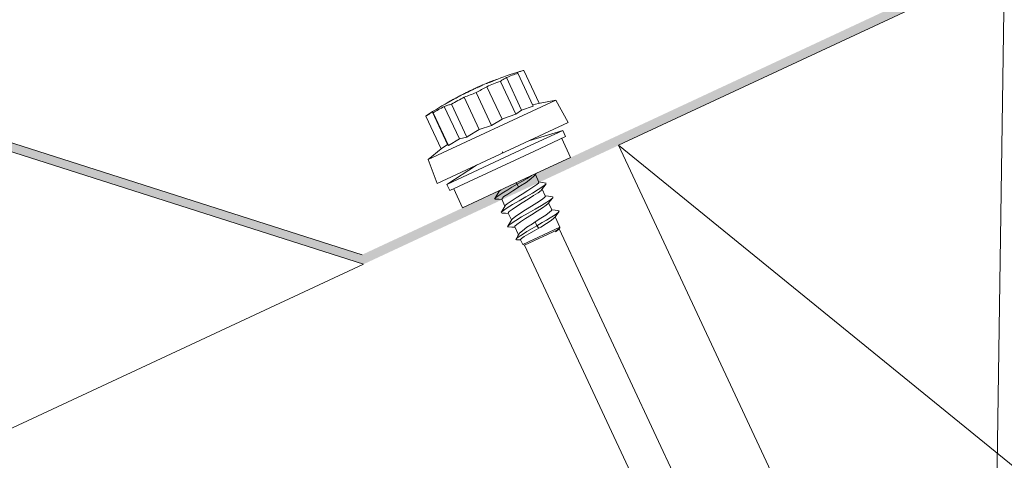
# Model space of a CAD drawing. Units: millimetres. Extents: x -23272465 to 44913, y -22484634 to 188.
# Drawn here: x -23270087 to -23269971, y -22483545 to -22483493 of the extents above; entities that cross this region are included whole.
import ezdxf

# ---------------------------------------------------------------- set-up
doc = ezdxf.new("R2010")
doc.units = ezdxf.units.MM
for name, color, linetype, lineweight in [('KEYLITE IN VIEW', 253, 'Continuous', 5), ('KEYLITE INTERNAL FINISH', 7, 'Continuous', 18), ('KEYLITE RAFTER-TRIMMER', 7, 'Continuous', 18)]:
    doc.layers.add(name, color=color, linetype=linetype, lineweight=lineweight)

msp = doc.modelspace()

# ---------------------------------------------------------------- hatches: boundary and pattern name
at = {"layer": 'KEYLITE INTERNAL FINISH'}
h = msp.add_hatch(color=256, dxfattribs=at)
h.dxf.hatch_style = 1
h.paths.add_polyline_path([(-23270046.65, -22483521.53), (-23270094.7, -22483506.19), (-23270094.79, -22483505.11), (-23270046.83, -22483520.42), (-23269972.66, -22483485.84), (-23269972.21, -22483486.82)])

# ---------------------------------------------------------------- linework, layer by layer
at = {"layer": 'KEYLITE IN VIEW', "linetype": 'Continuous'}
for p, q in [((-23270030.89, -22483499.77), (-23270030.89, -22483499.77)), ((-23270029.87, -22483499.59), (-23270028.1, -22483503.4)), ((-23270028.52, -22483499.07), (-23270026.71, -22483502.94)), ((-23270027.81, -22483498.74), (-23270026.01, -22483502.61)), ((-23270033.31, -22483500.77), (-23270033.31, -22483500.76)), ((-23270032.83, -22483500.55), (-23270032.83, -22483500.56)), ((-23270032.18, -22483500.28), (-23270032.18, -22483500.27)), ((-23270032.15, -22483500.66), (-23270030.38, -22483504.46)), ((-23270031.91, -22483500.17), (-23270031.91, -22483500.16)), ((-23270031.39, -22483499.96), (-23270031.4, -22483499.96)), ((-23270031.38, -22483499.96), (-23270031.39, -22483499.95)), ((-23270031.37, -22483499.95), (-23270031.38, -22483499.95)), ((-23270031.36, -22483499.95), (-23270031.37, -22483499.94)), ((-23270030.57, -22483500.03), (-23270028.77, -22483503.89)), ((-23270035.88, -22483502.02), (-23270035.88, -22483502.03)), ((-23270035.88, -22483502.04), (-23270035.88, -22483502.03)), ((-23270035.36, -22483501.75), (-23270035.33, -22483501.74)), ((-23270034.85, -22483501.49), (-23270034.86, -22483501.5)), ((-23270034.82, -22483501.9), (-23270033.05, -22483505.71)), ((-23270034.01, -22483501.08), (-23270034.02, -22483501.09)), ((-23270033.43, -22483501.36), (-23270031.63, -22483505.23)), ((-23270024.05, -22483502.23), (-23270039.07, -22483509.23)), ((-23270037.17, -22483503), (-23270035.39, -22483506.8)), ((-23270036.78, -22483502.54), (-23270036.78, -22483502.53)), ((-23270036.4, -22483502.33), (-23270036.4, -22483502.32)), ((-23270036.35, -22483502.3), (-23270036.35, -22483502.29)), ((-23270036.32, -22483502.28), (-23270036.33, -22483502.27)), ((-23270036.32, -22483502.28), (-23270036.33, -22483502.27)), ((-23270036.32, -22483502.71), (-23270034.52, -22483506.58)), ((-23270028.1, -22483503.4), (-23270026.71, -22483502.94)), ((-23270026.78, -22483502.8), (-23270026.09, -22483502.63)), ((-23270024.05, -22483502.23), (-23270026.1, -22483502.63)), ((-23270022.59, -22483504.86), (-23270024.05, -22483502.23)), ((-23270039.32, -22483504.11), (-23270039.25, -22483504.06)), ((-23270039.32, -22483504.11), (-23270037.52, -22483507.98)), ((-23270038.56, -22483503.64), (-23270036.79, -22483507.45)), ((-23270038.48, -22483503.72), (-23270036.68, -22483507.58)), ((-23270028.77, -22483503.89), (-23270028.1, -22483503.4)), ((-23270022.59, -22483504.86), (-23270038, -22483512.04)), ((-23270033.05, -22483505.71), (-23270031.63, -22483505.23)), ((-23270031.63, -22483505.23), (-23270030.38, -22483504.46)), ((-23270035.39, -22483506.8), (-23270034.52, -22483506.58)), ((-23270023.25, -22483505.8), (-23270027.21, -22483507.01)), ((-23270026.99, -22483507.55), (-23270023.25, -22483505.8)), ((-23270026.65, -22483508.28), (-23270022.91, -22483506.53)), ((-23270022.33, -22483508.97), (-23270023.36, -22483506.75)), ((-23270022.91, -22483506.53), (-23270023.25, -22483505.8)), ((-23270037.52, -22483507.98), (-23270036.79, -22483507.45)), ((-23270036.85, -22483512.14), (-23270026.99, -22483507.55)), ((-23270036.68, -22483507.58), (-23270035.39, -22483506.8)), ((-23270037.52, -22483507.98), (-23270039.07, -22483509.23)), ((-23270036.51, -22483512.87), (-23270026.65, -22483508.28)), ((-23270030.29, -22483508.45), (-23270030.35, -22483508.32)), ((-23270030.29, -22483508.45), (-23270030.35, -22483508.32)), ((-23270030.29, -22483508.45), (-23270030.23, -22483508.42)), ((-23270030.29, -22483508.45), (-23270030.24, -22483508.42)), ((-23270025.82, -22483510.6), (-23270022.33, -22483508.97)), ((-23270039.07, -22483509.23), (-23270038, -22483512.04)), ((-23270033.37, -22483509.89), (-23270036.85, -22483512.14)), ((-23270035.02, -22483514.89), (-23270025.82, -22483510.6)), ((-23270026.05, -22483511.88), (-23270026.46, -22483510.99)), ((-23270036.85, -22483512.14), (-23270036.51, -22483512.87)), ((-23270028.58, -22483512.12), (-23270028.71, -22483511.95)), ((-23270028.45, -22483512.48), (-23270028.58, -22483512.12)), ((-23270036.05, -22483512.66), (-23270035.02, -22483514.89)), ((-23270030.85, -22483512.94), (-23270030.79, -22483513.07)), ((-23270025.29, -22483513.51), (-23270025.66, -22483512.7)), ((-23270030.41, -22483513.88), (-23270030.03, -22483514.7)), ((-23270024.53, -22483515.14), (-23270024.9, -22483514.33)), ((-23270029.65, -22483515.52), (-23270029.27, -22483516.33)), ((-23270023.58, -22483517.18), (-23270024.14, -22483515.96)), ((-23270028.89, -22483517.15), (-23270028.45, -22483518.08)), ((-23270027.93, -22483519.21), (-23270023.58, -22483517.18)), ((-23270026.3, -22483517.01), (-23270026.5, -22483516.56)), ((-23270026.06, -22483517.31), (-23270026.3, -22483517.01)), ((-23270023.6, -22483517.26), (-23270023.58, -22483517.18)), ((-23270027.73, -22483519.28), (-23270023.86, -22483517.48)), ((-23270024.11, -22483517.71), (-23270023.86, -22483517.48)), ((-23270023.69, -22483517.4), (-23270023.65, -22483517.38)), ((-23270023.65, -22483517.38), (-23270023.61, -22483517.28)), ((-23269988.16, -22483593.48), (-23270023.65, -22483517.38)), ((-23270028.19, -22483518.65), (-23270027.93, -22483519.21)), ((-23270027.93, -22483519.21), (-23270027.73, -22483519.28)), ((-23270027.73, -22483519.28), (-23269992.24, -22483595.38))]:
    msp.add_line(p, q, dxfattribs=at)
at = {"layer": 'KEYLITE IN VIEW', "linetype": 'Continuous', "flags": 128}
for points in [[(-23270030.89, -22483499.77), (-23270031.05, -22483499.83), (-23270031.22, -22483499.89), (-23270031.38, -22483499.96), (-23270031.54, -22483500.02), (-23270031.7, -22483500.08), (-23270031.87, -22483500.15), (-23270032.03, -22483500.22), (-23270032.19, -22483500.28)], [(-23270031.37, -22483499.95), (-23270031.34, -22483499.94), (-23270031.18, -22483499.88), (-23270031.01, -22483499.82), (-23270030.89, -22483499.77)], [(-23270030.89, -22483499.76), (-23270030.89, -22483499.76), (-23270030.89, -22483499.77)], [(-23270029.87, -22483499.59), (-23270029.96, -22483499.64), (-23270030.05, -22483499.7), (-23270030.14, -22483499.75), (-23270030.23, -22483499.8), (-23270030.31, -22483499.86), (-23270030.4, -22483499.91), (-23270030.48, -22483499.97), (-23270030.57, -22483500.03)], [(-23270028.52, -22483499.07), (-23270028.69, -22483499.13), (-23270028.86, -22483499.19), (-23270029.03, -22483499.26), (-23270029.2, -22483499.32), (-23270029.37, -22483499.39), (-23270029.54, -22483499.46), (-23270029.71, -22483499.52), (-23270029.87, -22483499.59)], [(-23270027.81, -22483498.74), (-23270027.91, -22483498.77), (-23270028.01, -22483498.8), (-23270028.11, -22483498.83), (-23270028.21, -22483498.86), (-23270028.31, -22483498.89), (-23270028.4, -22483498.93), (-23270028.5, -22483498.96), (-23270028.59, -22483499)], [(-23270028.59, -22483499), (-23270028.59, -22483499), (-23270028.58, -22483499.01), (-23270028.57, -22483499.02), (-23270028.56, -22483499.03), (-23270028.55, -22483499.03), (-23270028.54, -22483499.05), (-23270028.53, -22483499.06), (-23270028.52, -22483499.07)], [(-23270033.5, -22483500.85), (-23270033.55, -22483500.87), (-23270033.66, -22483500.92), (-23270033.84, -22483501.01), (-23270034.07, -22483501.12), (-23270034.41, -22483501.29)], [(-23270032.15, -22483500.66), (-23270032.31, -22483500.74), (-23270032.48, -22483500.83), (-23270032.64, -22483500.91), (-23270032.8, -22483501), (-23270032.95, -22483501.09), (-23270033.11, -22483501.18), (-23270033.27, -22483501.27), (-23270033.43, -22483501.36)], [(-23270032.82, -22483500.55), (-23270032.89, -22483500.58), (-23270032.95, -22483500.61), (-23270033.01, -22483500.64), (-23270033.08, -22483500.66), (-23270033.14, -22483500.69), (-23270033.2, -22483500.72), (-23270033.26, -22483500.75), (-23270033.33, -22483500.78)], [(-23270033.33, -22483500.78), (-23270033.31, -22483500.77), (-23270033.31, -22483500.76), (-23270033.31, -22483500.76)], [(-23270033.31, -22483500.76), (-23270033.31, -22483500.76), (-23270033.31, -22483500.76), (-23270033.31, -22483500.76), (-23270033.31, -22483500.76), (-23270033.3, -22483500.75), (-23270033.3, -22483500.75), (-23270033.3, -22483500.75), (-23270033.3, -22483500.75)], [(-23270033.3, -22483500.75), (-23270033.25, -22483500.73), (-23270033.18, -22483500.7), (-23270033.07, -22483500.66), (-23270032.88, -22483500.57), (-23270032.83, -22483500.55)], [(-23270032.82, -22483500.54), (-23270032.82, -22483500.54), (-23270032.82, -22483500.54), (-23270032.82, -22483500.54), (-23270032.82, -22483500.54), (-23270032.83, -22483500.54), (-23270032.83, -22483500.55), (-23270032.83, -22483500.55), (-23270032.83, -22483500.55)], [(-23270032.83, -22483500.55), (-23270032.83, -22483500.55), (-23270032.83, -22483500.55), (-23270032.82, -22483500.55)], [(-23270032.19, -22483500.28), (-23270032.19, -22483500.28), (-23270032.19, -22483500.28), (-23270032.19, -22483500.28), (-23270032.19, -22483500.28), (-23270032.19, -22483500.28), (-23270032.19, -22483500.28), (-23270032.18, -22483500.27), (-23270032.18, -22483500.27)], [(-23270032.18, -22483500.27), (-23270032.12, -22483500.24), (-23270032.01, -22483500.2), (-23270031.91, -22483500.16)], [(-23270030.57, -22483500.03), (-23270030.77, -22483500.1), (-23270030.97, -22483500.18), (-23270031.17, -22483500.26), (-23270031.37, -22483500.33), (-23270031.56, -22483500.41), (-23270031.76, -22483500.49), (-23270031.96, -22483500.57), (-23270032.15, -22483500.66)], [(-23270031.81, -22483500.12), (-23270031.94, -22483500.17), (-23270032.01, -22483500.2), (-23270032.07, -22483500.22)], [(-23270032.07, -22483500.22), (-23270032.07, -22483500.22), (-23270032.07, -22483500.22), (-23270032.07, -22483500.22), (-23270032.07, -22483500.22), (-23270032.07, -22483500.22), (-23270032.07, -22483500.22), (-23270032.06, -22483500.22), (-23270032.06, -22483500.22)], [(-23270032.06, -22483500.22), (-23270031.95, -22483500.17), (-23270031.9, -22483500.15), (-23270031.84, -22483500.13)], [(-23270031.91, -22483500.16), (-23270031.84, -22483500.13), (-23270031.78, -22483500.11), (-23270031.72, -22483500.08), (-23270031.65, -22483500.06), (-23270031.59, -22483500.03), (-23270031.52, -22483500.01), (-23270031.46, -22483499.98), (-23270031.4, -22483499.96)], [(-23270031.84, -22483500.13), (-23270031.78, -22483500.11), (-23270031.72, -22483500.08), (-23270031.67, -22483500.06), (-23270031.61, -22483500.04), (-23270031.55, -22483500.01), (-23270031.49, -22483499.99), (-23270031.44, -22483499.97), (-23270031.38, -22483499.95)], [(-23270031.39, -22483499.95), (-23270031.44, -22483499.97), (-23270031.49, -22483499.99), (-23270031.55, -22483500.01), (-23270031.6, -22483500.03), (-23270031.65, -22483500.05), (-23270031.7, -22483500.07), (-23270031.76, -22483500.1), (-23270031.81, -22483500.12)], [(-23270031.4, -22483499.96), (-23270031.39, -22483499.95), (-23270031.39, -22483499.95), (-23270031.39, -22483499.95)], [(-23270031.39, -22483499.95), (-23270031.39, -22483499.95), (-23270031.39, -22483499.95), (-23270031.39, -22483499.95), (-23270031.39, -22483499.95), (-23270031.39, -22483499.95), (-23270031.39, -22483499.95), (-23270031.39, -22483499.95), (-23270031.39, -22483499.95)], [(-23270031.38, -22483499.95), (-23270031.37, -22483499.94), (-23270031.37, -22483499.94), (-23270031.37, -22483499.94)], [(-23270035.44, -22483501.81), (-23270035.61, -22483501.9), (-23270035.78, -22483501.99), (-23270035.95, -22483502.08), (-23270036.12, -22483502.17), (-23270036.28, -22483502.26), (-23270036.45, -22483502.36), (-23270036.62, -22483502.45), (-23270036.79, -22483502.55)], [(-23270036.33, -22483502.28), (-23270036.27, -22483502.25), (-23270036.21, -22483502.21), (-23270036.15, -22483502.18), (-23270036.09, -22483502.15), (-23270036.03, -22483502.11), (-23270035.96, -22483502.08), (-23270035.9, -22483502.05), (-23270035.88, -22483502.04)], [(-23270034.82, -22483501.9), (-23270035.01, -22483502), (-23270035.2, -22483502.1), (-23270035.39, -22483502.2), (-23270035.58, -22483502.3), (-23270035.77, -22483502.4), (-23270035.95, -22483502.5), (-23270036.14, -22483502.61), (-23270036.32, -22483502.71)], [(-23270035.88, -22483502.03), (-23270035.66, -22483501.91), (-23270035.55, -22483501.85), (-23270035.43, -22483501.79)], [(-23270035.43, -22483501.79), (-23270035.43, -22483501.8), (-23270035.44, -22483501.8), (-23270035.44, -22483501.8), (-23270035.44, -22483501.8), (-23270035.44, -22483501.8), (-23270035.44, -22483501.8), (-23270035.44, -22483501.81), (-23270035.44, -22483501.81)], [(-23270034.41, -22483501.29), (-23270034.76, -22483501.46), (-23270035.02, -22483501.59), (-23270035.19, -22483501.67), (-23270035.3, -22483501.73), (-23270035.36, -22483501.75)], [(-23270035.3, -22483501.72), (-23270035.17, -22483501.66), (-23270034.98, -22483501.56), (-23270034.86, -22483501.5)], [(-23270034.86, -22483501.5), (-23270034.83, -22483501.48), (-23270034.77, -22483501.46), (-23270034.68, -22483501.41), (-23270034.58, -22483501.36), (-23270034.42, -22483501.29)], [(-23270033.43, -22483501.36), (-23270033.6, -22483501.42), (-23270033.78, -22483501.49), (-23270033.95, -22483501.56), (-23270034.13, -22483501.62), (-23270034.3, -22483501.69), (-23270034.48, -22483501.76), (-23270034.65, -22483501.83), (-23270034.82, -22483501.9)], [(-23270034.42, -22483501.29), (-23270034.24, -22483501.19), (-23270034.14, -22483501.15), (-23270034.07, -22483501.11), (-23270034.02, -22483501.09), (-23270034.01, -22483501.08)], [(-23270037.17, -22483503), (-23270037.34, -22483503.08), (-23270037.5, -22483503.17), (-23270037.67, -22483503.26), (-23270037.83, -22483503.35), (-23270037.99, -22483503.44), (-23270038.16, -22483503.53), (-23270038.32, -22483503.62), (-23270038.48, -22483503.72)], [(-23270036.32, -22483502.71), (-23270036.43, -22483502.74), (-23270036.54, -22483502.78), (-23270036.64, -22483502.81), (-23270036.75, -22483502.85), (-23270036.86, -22483502.88), (-23270036.96, -22483502.92), (-23270037.07, -22483502.96), (-23270037.17, -22483503)], [(-23270036.79, -22483502.55), (-23270036.79, -22483502.54), (-23270036.78, -22483502.54), (-23270036.78, -22483502.54), (-23270036.78, -22483502.54), (-23270036.78, -22483502.54), (-23270036.78, -22483502.54), (-23270036.78, -22483502.53), (-23270036.78, -22483502.53)], [(-23270036.78, -22483502.53), (-23270036.59, -22483502.43), (-23270036.5, -22483502.37), (-23270036.4, -22483502.32)], [(-23270036.4, -22483502.32), (-23270036.4, -22483502.32), (-23270036.39, -22483502.31), (-23270036.38, -22483502.31), (-23270036.38, -22483502.31), (-23270036.37, -22483502.3), (-23270036.36, -22483502.3), (-23270036.36, -22483502.29), (-23270036.35, -22483502.29)], [(-23270036.35, -22483502.29), (-23270036.35, -22483502.29), (-23270036.35, -22483502.28), (-23270036.34, -22483502.28), (-23270036.34, -22483502.28), (-23270036.34, -22483502.28), (-23270036.33, -22483502.28), (-23270036.33, -22483502.27), (-23270036.33, -22483502.27)], [(-23270036.33, -22483502.27), (-23270036.33, -22483502.27), (-23270036.33, -22483502.27)], [(-23270038.56, -22483503.64), (-23270038.66, -22483503.7), (-23270038.75, -22483503.75), (-23270038.85, -22483503.81), (-23270038.95, -22483503.87), (-23270039.04, -22483503.93), (-23270039.14, -22483503.99), (-23270039.23, -22483504.05), (-23270039.32, -22483504.11)], [(-23270038.48, -22483503.72), (-23270038.49, -22483503.7), (-23270038.5, -22483503.69), (-23270038.51, -22483503.68), (-23270038.53, -22483503.67), (-23270038.53, -22483503.66), (-23270038.54, -22483503.66), (-23270038.55, -22483503.65), (-23270038.56, -22483503.64)], [(-23270030.38, -22483504.46), (-23270030.19, -22483504.39), (-23270028.77, -22483503.89)], [(-23270034.52, -22483506.58), (-23270034.36, -22483506.48), (-23270033.05, -22483505.71)], [(-23270036.79, -22483507.45), (-23270036.78, -22483507.46), (-23270036.68, -22483507.58)], [(-23270026.83, -22483511.07), (-23270026.91, -22483511.12), (-23270027.43, -22483511.44), (-23270028.05, -22483511.81), (-23270028.58, -22483512.12)], [(-23270026.56, -22483511.09), (-23270026.63, -22483511.19), (-23270027.01, -22483511.51), (-23270027.56, -22483511.91), (-23270028.22, -22483512.33), (-23270028.45, -22483512.48)], [(-23270026.55, -22483511.1), (-23270026.42, -22483510.92), (-23270026.37, -22483510.85)], [(-23270028.58, -22483512.12), (-23270029.22, -22483512.49), (-23270029.71, -22483512.78), (-23270030.17, -22483513.06), (-23270030.73, -22483513.41), (-23270031.11, -22483513.68), (-23270031.25, -22483513.84), (-23270031.16, -22483513.88)], [(-23270025.21, -22483512.1), (-23270025.26, -22483512.16), (-23270025.59, -22483512.41), (-23270026.12, -22483512.75), (-23270026.81, -22483513.16), (-23270027.59, -22483513.62), (-23270028.38, -22483514.08), (-23270029.13, -22483514.52), (-23270029.76, -22483514.91), (-23270030.22, -22483515.21), (-23270030.46, -22483515.42), (-23270030.46, -22483515.43)], [(-23270028.45, -22483512.48), (-23270029.11, -22483512.89), (-23270029.71, -22483513.28), (-23270030.15, -22483513.59), (-23270030.38, -22483513.81), (-23270030.38, -22483513.87)], [(-23270029.99, -22483514.65), (-23270029.99, -22483514.64), (-23270029.76, -22483514.42), (-23270029.31, -22483514.11), (-23270028.71, -22483513.72), (-23270028.02, -22483513.29), (-23270027.34, -22483512.87), (-23270026.74, -22483512.48), (-23270026.3, -22483512.17), (-23270026.07, -22483511.95), (-23270026.08, -22483511.89)], [(-23270025.2, -22483511.99), (-23270025.66, -22483511.92), (-23270026.06, -22483511.85)], [(-23270025.72, -22483512.77), (-23270025.45, -22483512.43), (-23270025.18, -22483512.08)], [(-23270030.76, -22483513.02), (-23270031, -22483513.42), (-23270031.24, -22483513.81)], [(-23270030.74, -22483513.02), (-23270030.66, -22483512.91), (-23270030.48, -22483512.77)], [(-23270024.45, -22483513.63), (-23270024.42, -22483513.62), (-23270024.42, -22483513.72), (-23270024.66, -22483513.92), (-23270025.12, -22483514.23), (-23270025.75, -22483514.61), (-23270026.5, -22483515.05), (-23270027.29, -22483515.52), (-23270028.07, -22483515.97), (-23270028.76, -22483516.39), (-23270029.29, -22483516.73), (-23270029.63, -22483516.98), (-23270029.73, -22483517.12), (-23270029.63, -22483517.14)], [(-23270025.74, -22483512.78), (-23270025.79, -22483512.85), (-23270026.14, -22483513.12), (-23270026.67, -22483513.47), (-23270027.32, -22483513.88), (-23270028.02, -22483514.32), (-23270028.67, -22483514.73), (-23270029.2, -22483515.08), (-23270029.54, -22483515.35), (-23270029.65, -22483515.51), (-23270029.63, -22483515.51)], [(-23270029.21, -22483516.28), (-23270029.14, -22483516.18), (-23270028.8, -22483515.91), (-23270028.27, -22483515.56), (-23270027.61, -22483515.14), (-23270026.92, -22483514.71), (-23270026.27, -22483514.3), (-23270025.74, -22483513.95), (-23270025.39, -22483513.68), (-23270025.28, -22483513.52), (-23270025.3, -22483513.52)], [(-23270024.44, -22483513.62), (-23270024.9, -22483513.55), (-23270025.3, -22483513.49)], [(-23270024.95, -22483514.4), (-23270024.69, -22483514.06), (-23270024.42, -22483513.71)], [(-23270031.18, -22483513.88), (-23270030.74, -22483513.9), (-23270030.39, -22483513.91)], [(-23270030, -22483514.65), (-23270030.24, -22483515.05), (-23270030.48, -22483515.44)], [(-23270024.95, -22483514.39), (-23270025.18, -22483514.6), (-23270025.63, -22483514.92), (-23270026.23, -22483515.31), (-23270026.92, -22483515.74), (-23270027.6, -22483516.16), (-23270028.2, -22483516.55), (-23270028.64, -22483516.86), (-23270028.87, -22483517.07), (-23270028.86, -22483517.13)], [(-23270030.42, -22483515.52), (-23270029.98, -22483515.53), (-23270029.63, -22483515.55)], [(-23270026.5, -22483516.56), (-23270025.82, -22483516.13), (-23270025.23, -22483515.75), (-23270024.78, -22483515.43), (-23270024.55, -22483515.22), (-23270024.55, -22483515.15)], [(-23270023.69, -22483515.35), (-23270023.78, -22483515.46), (-23270024.15, -22483515.72), (-23270024.71, -22483516.08), (-23270025.17, -22483516.35), (-23270025.66, -22483516.64), (-23270026.3, -22483517.01)], [(-23270023.68, -22483515.25), (-23270024.14, -22483515.18), (-23270024.54, -22483515.12)], [(-23270024.19, -22483516.03), (-23270023.93, -22483515.69), (-23270023.66, -22483515.34)], [(-23270029.24, -22483516.28), (-23270029.47, -22483516.67), (-23270029.71, -22483517.07)], [(-23270029.65, -22483517.15), (-23270029.22, -22483517.16), (-23270028.87, -22483517.18)], [(-23270026.3, -22483517.01), (-23270026.85, -22483517.33), (-23270027.46, -22483517.7), (-23270027.98, -22483518.02), (-23270028.37, -22483518.28), (-23270028.64, -22483518.48), (-23270028.74, -22483518.61), (-23270028.67, -22483518.66), (-23270028.65, -22483518.65)], [(-23270028.38, -22483517.99), (-23270028.33, -22483517.9), (-23270027.99, -22483517.59), (-23270027.47, -22483517.18), (-23270026.81, -22483516.77), (-23270026.5, -22483516.56)], [(-23270024.21, -22483516.03), (-23270024.27, -22483516.11), (-23270024.62, -22483516.38), (-23270025.16, -22483516.74), (-23270025.81, -22483517.16), (-23270026.06, -22483517.31)], [(-23270028.4, -22483517.98), (-23270028.51, -22483518.18), (-23270028.73, -22483518.58)], [(-23270026.06, -22483517.31), (-23270026.6, -22483517.59), (-23270027.24, -22483517.97), (-23270027.76, -22483518.29), (-23270028.09, -22483518.52), (-23270028.19, -22483518.64), (-23270028.19, -22483518.64)], [(-23270023.61, -22483517.19), (-23270023.59, -22483517.26), (-23270023.7, -22483517.4), (-23270023.95, -22483517.6), (-23270024.11, -22483517.71)], [(-23270023.69, -22483517.4), (-23270023.85, -22483517.54), (-23270024.11, -22483517.71)], [(-23270023.86, -22483517.48), (-23270023.64, -22483517.3), (-23270023.63, -22483517.25)], [(-23270023.68, -22483517.39), (-23270023.65, -22483517.35), (-23270023.62, -22483517.31)], [(-23270028.66, -22483518.66), (-23270028.22, -22483518.66), (-23270028.18, -22483518.66)]]:
    msp.add_lwpolyline(points, dxfattribs=at)
at = {"layer": 'KEYLITE IN VIEW'}
msp.add_lwpolyline([(-23270046.65, -22483521.53), (-23270046.65, -22483521.53), (-23271791.64, -22484335.22)], dxfattribs=at)
at = {"layer": 'KEYLITE IN VIEW', "linetype": 'Continuous'}
for start, end in [(106.1201, 110.5743), (114.2617, 114.583), (112.3585, 113.5107), (117.4463, 118.3104), (115.3794, 116.6773), (119.0467, 123.8799)]:
    msp.add_arc((-23270016.63, -22483537.75), 40.58, start, end, dxfattribs=at)
at = {"layer": 'KEYLITE INTERNAL FINISH'}
for p, q in [((-23270046.83, -22483520.42), (-23270094.79, -22483505.11)), ((-23270046.65, -22483521.53), (-23270094.7, -22483506.19))]:
    msp.add_line(p, q, dxfattribs=at)
at = {"layer": 'KEYLITE RAFTER-TRIMMER'}
msp.add_lwpolyline([(-23270016.68, -22483507.53), (-23269973.01, -22483601.06), (-23269927.7, -22483579.92), (-23269973.01, -22483601.06), (-23270016.68, -22483507.53), (-23269971.32, -22483486.37), (-23269927.7, -22483579.92), (-23270016.68, -22483507.53), (-23269971.32, -22483486.37), (-23269973.01, -22483601.06)], dxfattribs=at)

doc.saveas('drawing.dxf')
